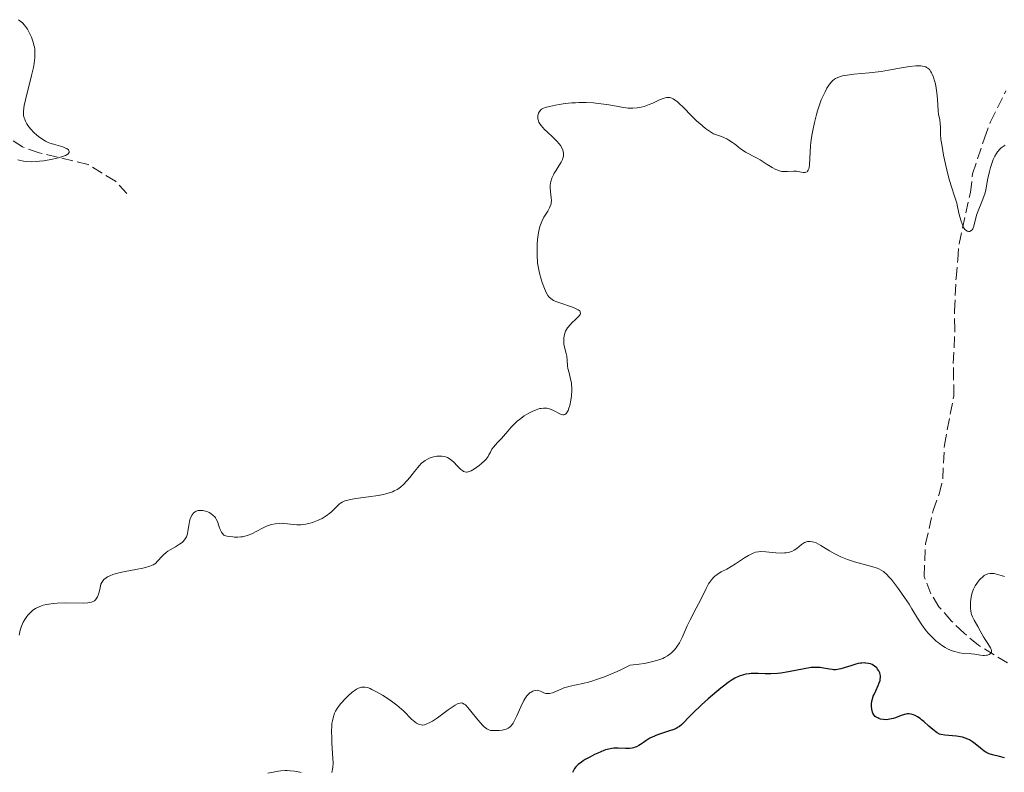
# Model space of a CAD drawing. Units: metres. Extents: x 625458 to 628936, y 4676349 to 4678721.
# Drawn here: x 627129 to 627281, y 4677003 to 4677119 of the extents above; entities that cross this region are included whole.
import ezdxf

# ---------------------------------------------------------------- set-up
doc = ezdxf.new("R2010")
doc.units = ezdxf.units.M
doc.header["$MEASUREMENT"] = 0
doc.linetypes.add('DGN Style 3', pattern=[2.435891, 1.739922, -0.695969])
for name, color, linetype, lineweight in [('Barranco lineal', 142, 'DGN Style 3', 13), ('Curva de nivel directora', 30, 'Continuous', 30), ('Curva de nivel intermedia', 30, 'Continuous', 0)]:
    doc.layers.add(name, color=color, linetype=linetype, lineweight=lineweight)

msp = doc.modelspace()

# ---------------------------------------------------------------- linework, layer by layer
at = {"layer": 'Barranco lineal', "color": 142, "linetype": 'DGN Style 3', "lineweight": 13}
for points in [[(627281.94, 4677019.79, 346.43), (627277.46, 4677022.53, 344.68), (627275.21, 4677024.4, 344.68), (627273.27, 4677026.28, 343.93), (627271.33, 4677028.47, 343.93), (627270.09, 4677030.52, 343.2), (627269.02, 4677033.2, 343.19), (627269.24, 4677038.23, 343.19), (627270.44, 4677043.39, 343.19), (627271.35, 4677045.95, 343.19), (627271.92, 4677048.29, 342.46), (627272.16, 4677053.53, 342.44), (627273.64, 4677061.18, 342.44), (627273.59, 4677063.79, 342.44), (627273.55, 4677066.18, 341.71), (627273.79, 4677071.42, 341.7), (627273.74, 4677074.28, 340.95), (627273.97, 4677079.37, 340.95), (627274.24, 4677082.23, 340.21), (627274.44, 4677084.73, 340.21), (627276.2, 4677092.65, 340.21), (627276.54, 4677095.56, 340.21), (627278.37, 4677101.06, 340.21), (627279.29, 4677103.61, 339.46), (627281.7, 4677108.38, 339.46)], [(627145.54, 4677092.52, 336.86), (627143.76, 4677094.4, 336.49), (627139.51, 4677096.99, 335.76), (627131.93, 4677098.81, 334.63), (627129.37, 4677099.72, 334.25), (627127.12, 4677101.11, 334.25)]]:
    msp.add_polyline3d(points, dxfattribs=at)
at = {"layer": 'Curva de nivel directora', "color": 30, "linetype": 'Continuous', "lineweight": 30, "elevation": 350, "flags": 128}
for points in [[(627271.67, 4677008.71), (627271.41, 4677008.78), (627271.06, 4677008.99), (627270.38, 4677009.48), (627269.74, 4677010.02), (627268.98, 4677010.7), (627268.63, 4677011), (627268.4, 4677011.18), (627267.98, 4677011.47), (627267.62, 4677011.67), (627267.4, 4677011.76), (627267.01, 4677011.87), (627266.65, 4677011.9), (627266.46, 4677011.9), (627266.17, 4677011.85), (627265.64, 4677011.7), (627265.22, 4677011.54), (627264.58, 4677011.3), (627264.24, 4677011.19), (627263.72, 4677011.06), (627263.46, 4677011.02), (627263.21, 4677011), (627262.73, 4677011.02), (627262.29, 4677011.11), (627262.03, 4677011.2), (627261.86, 4677011.27), (627261.58, 4677011.42), (627261.45, 4677011.52), (627261.24, 4677011.74), (627261.09, 4677012), (627261.02, 4677012.18), (627260.92, 4677012.61), (627260.88, 4677013.12), (627260.88, 4677013.4), (627260.94, 4677013.86), (627261.06, 4677014.37), (627261.15, 4677014.63), (627261.27, 4677014.91), (627261.55, 4677015.49), (627261.93, 4677016.29), (627262.08, 4677016.69), (627262.2, 4677017.08), (627262.23, 4677017.27), (627262.26, 4677017.55), (627262.25, 4677017.73), (627262.2, 4677018.07), (627262.15, 4677018.24), (627262.01, 4677018.55), (627261.83, 4677018.83), (627261.68, 4677019.01), (627261.35, 4677019.3), (627260.96, 4677019.54), (627260.74, 4677019.63), (627260.4, 4677019.73), (627260.02, 4677019.78), (627259.82, 4677019.79), (627259.39, 4677019.78), (627259.17, 4677019.75), (627258.82, 4677019.69), (627258.45, 4677019.6), (627257.68, 4677019.36), (627256.62, 4677019.01), (627256.1, 4677018.87), (627255.6, 4677018.78), (627255.36, 4677018.75), (627255.01, 4677018.74), (627254.79, 4677018.76), (627254.35, 4677018.82), (627253.43, 4677019), (627252.92, 4677019.08), (627252.35, 4677019.11), (627252.04, 4677019.1), (627251.54, 4677019.07), (627250.42, 4677018.9), (627248, 4677018.41), (627246.83, 4677018.22), (627246.29, 4677018.15), (627245.28, 4677018.1), (627244.38, 4677018.1), (627243.33, 4677018.14), (627242.87, 4677018.15), (627242.24, 4677018.14), (627241.95, 4677018.12), (627241.4, 4677018.04), (627241.06, 4677017.96), (627240.38, 4677017.73), (627239.69, 4677017.41), (627239.31, 4677017.19), (627238.68, 4677016.77), (627237.94, 4677016.22), (627237.52, 4677015.89), (627236.9, 4677015.39), (627235.56, 4677014.23), (627234.55, 4677013.32), (627233.22, 4677012.04), (627232.55, 4677011.33), (627231.82, 4677010.56), (627231.48, 4677010.25), (627231.12, 4677009.97), (627230.93, 4677009.84), (627230.61, 4677009.66)], [(627230.61, 4677009.66), (627230.26, 4677009.5), (627229.45, 4677009.21), (627227.72, 4677008.65), (627226.92, 4677008.32), (627226.56, 4677008.14), (627225.93, 4677007.74), (627225.55, 4677007.48), (627225.08, 4677007.15), (627224.84, 4677007), (627224.48, 4677006.81), (627224.29, 4677006.73), (627224, 4677006.64), (627223.8, 4677006.6), (627223.39, 4677006.54), (627222.77, 4677006.52), (627221.61, 4677006.57), (627220.97, 4677006.57), (627220.67, 4677006.55), (627220.21, 4677006.46), (627219.68, 4677006.31), (627219.39, 4677006.21), (627218.47, 4677005.83), (627217.97, 4677005.6), (627217.23, 4677005.22), (627216.53, 4677004.83), (627216.21, 4677004.63), (627215.93, 4677004.44), (627215.46, 4677004.06), (627215.09, 4677003.68), (627214.88, 4677003.42), (627214.76, 4677003.24), (627214.54, 4677002.85)], [(627281.49, 4677005.08), (627280.72, 4677005.29), (627279.64, 4677005.55), (627279.11, 4677005.72), (627278.59, 4677005.98), (627278.32, 4677006.15), (627277.76, 4677006.58), (627276.96, 4677007.24), (627276.52, 4677007.57), (627276.04, 4677007.86), (627275.79, 4677007.99), (627275.39, 4677008.16), (627274.96, 4677008.28), (627274.67, 4677008.35), (627274.06, 4677008.44), (627272.23, 4677008.62), (627271.67, 4677008.71)]]:
    msp.add_lwpolyline(points, dxfattribs=at)
at = {"layer": 'Curva de nivel intermedia', "color": 30, "linetype": 'Continuous', "lineweight": 0, "flags": 128}
for points, elevation in [([(627128.72, 4677119.42), (627128.96, 4677119.24), (627129.36, 4677118.91), (627129.66, 4677118.59), (627129.83, 4677118.38), (627130.12, 4677117.94), (627130.53, 4677117.15), (627130.73, 4677116.7), (627131, 4677115.96), (627131.13, 4677115.48), (627131.19, 4677115.22), (627131.25, 4677114.79), (627131.28, 4677114.05), (627131.24, 4677113.47), (627131.21, 4677113.15), (627131.14, 4677112.62), (627131.04, 4677112.04), (627130.76, 4677110.76), (627129.82, 4677107.01), (627129.63, 4677106.13), (627129.56, 4677105.78), (627129.5, 4677105.19), (627129.49, 4677104.87), (627129.51, 4677104.68), (627129.58, 4677104.31), (627129.64, 4677104.11), (627129.8, 4677103.7), (627130.01, 4677103.3), (627130.18, 4677103.03), (627130.59, 4677102.5), (627131.14, 4677101.92), (627131.54, 4677101.57), (627131.81, 4677101.35), (627132.36, 4677100.96), (627132.94, 4677100.61), (627133.33, 4677100.42), (627133.59, 4677100.31), (627134.17, 4677100.12), (627135.62, 4677099.71), (627136.04, 4677099.54), (627136.22, 4677099.45), (627136.46, 4677099.27), (627136.55, 4677099.18), (627136.61, 4677099.02), (627136.6, 4677098.86), (627136.39, 4677098.61), (627136.27, 4677098.52), (627136.03, 4677098.4), (627135.72, 4677098.27), (627134.92, 4677098.02), (627133.98, 4677097.8), (627132.65, 4677097.57), (627132.01, 4677097.49), (627131.56, 4677097.46), (627130.74, 4677097.43), (627130, 4677097.47), (627129.53, 4677097.52), (627128.61, 4677097.69)], 335), ([(627281.56, 4677100), (627281.25, 4677099.8), (627280.94, 4677099.55), (627280.79, 4677099.41), (627280.41, 4677098.97), (627280.23, 4677098.71), (627279.98, 4677098.26), (627279.74, 4677097.76), (627279.63, 4677097.48), (627279.32, 4677096.55), (627279.14, 4677095.9), (627278.87, 4677094.64), (627278.59, 4677093.02), (627278.45, 4677092.47), (627278.35, 4677092.18), (627277.98, 4677091.2), (627277.4, 4677089.8), (627277.16, 4677089.12), (627276.71, 4677087.43), (627276.55, 4677087.04), (627276.45, 4677086.89), (627276.31, 4677086.75), (627276.1, 4677086.64), (627275.89, 4677086.62), (627275.68, 4677086.68), (627275.57, 4677086.75), (627275.35, 4677086.94), (627275.25, 4677087.07), (627275.1, 4677087.32), (627274.96, 4677087.63), (627274.7, 4677088.39), (627274.48, 4677089.27), (627274.21, 4677090.46), (627274.07, 4677091.01), (627273.75, 4677092.07), (627273.25, 4677093.53), (627272.96, 4677094.49), (627272.76, 4677095.27), (627272.33, 4677097.06), (627272.04, 4677098.45), (627271.8, 4677099.76), (627271.71, 4677100.33), (627271.64, 4677100.84), (627271.57, 4677101.68), (627271.55, 4677102.84), (627271.53, 4677103.27), (627271.45, 4677103.89), (627271.27, 4677104.78), (627271.2, 4677105.32), (627271.13, 4677106.27), (627271.04, 4677107.7), (627270.97, 4677108.43), (627270.91, 4677108.79), (627270.77, 4677109.48), (627270.6, 4677110.13), (627270.47, 4677110.52), (627270.29, 4677110.98), (627270.19, 4677111.18), (627270.08, 4677111.37), (627269.85, 4677111.69), (627269.6, 4677111.92), (627269.42, 4677112.04), (627269.29, 4677112.1), (627269.01, 4677112.19), (627268.52, 4677112.27), (627268.22, 4677112.29), (627267.72, 4677112.27), (627266.76, 4677112.16), (627265.53, 4677111.94), (627263.51, 4677111.58), (627262.35, 4677111.41), (627260.5, 4677111.2), (627258.13, 4677110.97), (627257.12, 4677110.84), (627256.4, 4677110.71), (627256.08, 4677110.64), (627255.66, 4677110.49), (627255.3, 4677110.31), (627255.13, 4677110.19), (627254.89, 4677110), (627254.73, 4677109.85), (627254.43, 4677109.49), (627254.28, 4677109.28), (627253.97, 4677108.81), (627253.68, 4677108.26), (627253.29, 4677107.44), (627253.1, 4677106.99), (627252.7, 4677105.9)], 340), ([(627252.7, 4677105.9), (627252.51, 4677105.33), (627252.34, 4677104.74), (627252.03, 4677103.52), (627251.78, 4677102.28), (627251.64, 4677101.46), (627251.5, 4677100.39), (627251.45, 4677099.87), (627251.28, 4677096.96), (627251.22, 4677096.52), (627251.17, 4677096.34), (627251.09, 4677096.11), (627250.98, 4677095.95), (627250.89, 4677095.87), (627250.69, 4677095.79), (627250.58, 4677095.77), (627250.33, 4677095.77), (627249.47, 4677095.92), (627249.25, 4677095.94), (627248.79, 4677095.94), (627247.88, 4677095.89), (627247.44, 4677095.89), (627247.01, 4677095.93), (627246.8, 4677095.97), (627246.37, 4677096.09), (627246.08, 4677096.21), (627245.47, 4677096.52), (627244.72, 4677096.98), (627243.63, 4677097.69), (627243.07, 4677098.02), (627241.38, 4677098.9), (627240.83, 4677099.24), (627240.56, 4677099.44), (627240.2, 4677099.73), (627239.66, 4677100.17), (627239.34, 4677100.41), (627238.78, 4677100.77), (627238.45, 4677100.95), (627237.66, 4677101.32), (627237.2, 4677101.5), (627236.4, 4677101.76), (627235.65, 4677102.24), (627235.17, 4677102.59), (627234.26, 4677103.32), (627233.84, 4677103.7), (627233.04, 4677104.46), (627231.68, 4677105.85), (627231.12, 4677106.41), (627230.75, 4677106.73), (627230.53, 4677106.91), (627230.13, 4677107.17), (627229.95, 4677107.26), (627229.63, 4677107.36), (627229.33, 4677107.39), (627229.13, 4677107.37), (627228.75, 4677107.27), (627228.06, 4677106.99), (627227.02, 4677106.5), (627226.45, 4677106.26), (627225.64, 4677105.99), (627225.22, 4677105.88), (627224.56, 4677105.76), (627223.88, 4677105.71), (627223.54, 4677105.71), (627223.18, 4677105.73), (627222.45, 4677105.83), (627220.82, 4677106.13), (627219.89, 4677106.29), (627218.51, 4677106.46), (627217.79, 4677106.52), (627216.67, 4677106.57), (627215.55, 4677106.58), (627215, 4677106.56), (627214.46, 4677106.53), (627213.43, 4677106.42), (627212.49, 4677106.29), (627211.92, 4677106.19), (627210.98, 4677105.99), (627210.31, 4677105.81), (627210.06, 4677105.71), (627209.77, 4677105.55), (627209.65, 4677105.45), (627209.46, 4677105.21), (627209.31, 4677104.94), (627209.25, 4677104.78), (627209.19, 4677104.51), (627209.18, 4677104.22), (627209.19, 4677104.07), (627209.28, 4677103.74), (627209.35, 4677103.56), (627209.5, 4677103.3), (627209.7, 4677103.01), (627210.22, 4677102.43), (627210.63, 4677102.03), (627211.49, 4677101.23), (627212.1, 4677100.65), (627212.53, 4677100.16), (627212.71, 4677099.93), (627212.93, 4677099.58), (627213.08, 4677099.23), (627213.13, 4677099.05)], 340), ([(627213.13, 4677099.05), (627213.18, 4677098.7), (627213.18, 4677098.52), (627213.14, 4677098.24), (627213.06, 4677097.96), (627212.99, 4677097.77), (627212.8, 4677097.37), (627212.46, 4677096.78), (627211.96, 4677096), (627211.74, 4677095.63), (627211.59, 4677095.37), (627211.36, 4677094.86), (627211.21, 4677094.38), (627211.14, 4677094.07), (627211.11, 4677093.86), (627211.09, 4677093.45), (627211.14, 4677092.74), (627211.25, 4677091.84), (627211.28, 4677091.43), (627211.26, 4677091.06), (627211.23, 4677090.88), (627211.12, 4677090.53), (627211.02, 4677090.3), (627210.73, 4677089.79), (627210.12, 4677088.81), (627209.8, 4677088.17), (627209.6, 4677087.67), (627209.51, 4677087.4), (627209.38, 4677086.95), (627209.28, 4677086.45), (627209.22, 4677086.1), (627209.13, 4677085.36), (627209.07, 4677084.58), (627209.06, 4677083.5), (627209.07, 4677082.96), (627209.16, 4677081.78), (627209.24, 4677081.22), (627209.44, 4677080.18), (627209.68, 4677079.25), (627209.86, 4677078.7), (627210.2, 4677077.78), (627210.55, 4677077.04), (627210.76, 4677076.7), (627210.9, 4677076.51), (627211.2, 4677076.22), (627211.62, 4677075.95), (627211.96, 4677075.79), (627212.88, 4677075.44), (627214.1, 4677075.04), (627214.71, 4677074.82), (627215.23, 4677074.6), (627215.43, 4677074.49), (627215.59, 4677074.38), (627215.67, 4677074.31), (627215.77, 4677074.16), (627215.79, 4677073.93), (627215.72, 4677073.76), (627215.64, 4677073.63), (627215.4, 4677073.36), (627215.03, 4677073), (627214.46, 4677072.45), (627214.17, 4677072.15), (627213.78, 4677071.67), (627213.62, 4677071.42), (627213.48, 4677071.17), (627213.41, 4677071), (627213.3, 4677070.66), (627213.21, 4677070.14), (627213.19, 4677069.8), (627213.2, 4677069.58), (627213.24, 4677069.16), (627213.37, 4677068.51), (627213.57, 4677067.72), (627213.66, 4677067.32), (627213.73, 4677066.7), (627213.79, 4677065.83), (627213.86, 4677065.39), (627214.02, 4677064.7), (627214.27, 4677063.73), (627214.38, 4677063.2), (627214.41, 4677062.93), (627214.45, 4677062.36), (627214.46, 4677061.97), (627214.41, 4677061.15), (627214.32, 4677060.51), (627214.14, 4677059.66), (627214.01, 4677059.26), (627213.87, 4677058.91), (627213.79, 4677058.75), (627213.62, 4677058.49), (627213.52, 4677058.39), (627213.36, 4677058.28), (627213.19, 4677058.24), (627213.07, 4677058.23), (627212.82, 4677058.28), (627212.41, 4677058.46), (627211.82, 4677058.79), (627211.52, 4677058.95), (627211.11, 4677059.12), (627210.91, 4677059.18), (627210.59, 4677059.24)], 340), ([(627210.59, 4677059.24), (627210.25, 4677059.27), (627210.08, 4677059.26), (627209.71, 4677059.22), (627209.51, 4677059.18), (627209.2, 4677059.09), (627208.91, 4677059), (627208.3, 4677058.73), (627207.81, 4677058.49), (627207.08, 4677058.04), (627206.36, 4677057.52), (627206.01, 4677057.24), (627205.69, 4677056.94), (627205.08, 4677056.32), (627204.53, 4677055.7), (627203.87, 4677054.91), (627203.57, 4677054.56), (627202.96, 4677053.91), (627202.31, 4677053.23), (627202.08, 4677052.92), (627201.83, 4677052.45), (627201.61, 4677052), (627201.47, 4677051.75), (627201.16, 4677051.35), (627200.96, 4677051.13), (627200.47, 4677050.68), (627200.11, 4677050.39), (627199.36, 4677049.86), (627198.85, 4677049.57), (627198.42, 4677049.4), (627198.24, 4677049.36), (627198.12, 4677049.36), (627197.9, 4677049.38), (627197.69, 4677049.46), (627197.55, 4677049.54), (627197.26, 4677049.77), (627196.71, 4677050.32), (627196.16, 4677050.88), (627195.87, 4677051.14), (627195.44, 4677051.46), (627195.21, 4677051.59), (627195.06, 4677051.65), (627194.77, 4677051.75), (627194.34, 4677051.83), (627194.06, 4677051.84), (627193.53, 4677051.8), (627193.01, 4677051.71), (627192.69, 4677051.62), (627192.49, 4677051.55), (627192.11, 4677051.37), (627191.72, 4677051.15), (627191.51, 4677051), (627191.18, 4677050.71), (627190.8, 4677050.3), (627190.58, 4677050.05), (627190.1, 4677049.44), (627189.35, 4677048.51), (627188.95, 4677048.03), (627188.31, 4677047.37), (627187.98, 4677047.08), (627187.64, 4677046.83), (627187.4, 4677046.68), (627186.93, 4677046.43), (627186.68, 4677046.32), (627186.17, 4677046.13), (627185.63, 4677045.98), (627185.26, 4677045.9), (627184.45, 4677045.75), (627182.95, 4677045.53), (627181, 4677045.26), (627180.19, 4677045.12), (627179.55, 4677044.97), (627179.29, 4677044.89), (627178.86, 4677044.7), (627178.62, 4677044.55), (627178.47, 4677044.43), (627178.18, 4677044.17), (627177.82, 4677043.81), (627177.28, 4677043.27), (627176.97, 4677042.98), (627176.42, 4677042.57), (627176.11, 4677042.37), (627175.78, 4677042.18), (627175.05, 4677041.84), (627174.27, 4677041.56), (627173.93, 4677041.46), (627173.25, 4677041.3), (627172.78, 4677041.22), (627172.45, 4677041.19), (627171.85, 4677041.18), (627171.32, 4677041.22), (627170.4, 4677041.36), (627169.84, 4677041.41), (627169.56, 4677041.42), (627169.15, 4677041.41), (627168.52, 4677041.33), (627167.94, 4677041.21), (627167.63, 4677041.12), (627167.16, 4677040.96), (627166.42, 4677040.64), (627164.86, 4677039.81)], 340), ([(627164.86, 4677039.81), (627164.3, 4677039.57), (627164, 4677039.47), (627163.45, 4677039.34), (627163.16, 4677039.3), (627162.69, 4677039.27), (627162.19, 4677039.28), (627161.92, 4677039.31), (627161.03, 4677039.45), (627160.53, 4677039.56), (627160.32, 4677039.86), (627160.2, 4677040.06), (627160, 4677040.46), (627159.84, 4677040.85), (627159.67, 4677041.35), (627159.59, 4677041.58), (627159.37, 4677042.07), (627159.24, 4677042.28), (627159.13, 4677042.41), (627158.91, 4677042.65), (627158.53, 4677042.94), (627158.25, 4677043.1), (627158.07, 4677043.18), (627157.7, 4677043.32), (627157.3, 4677043.4), (627157.13, 4677043.42), (627156.81, 4677043.42), (627156.58, 4677043.39), (627156.26, 4677043.29), (627156.12, 4677043.22), (627155.87, 4677043.04), (627155.77, 4677042.93), (627155.62, 4677042.74), (627155.42, 4677042.39), (627155.27, 4677041.94), (627155.22, 4677041.68), (627155.13, 4677041.09), (627154.99, 4677040.22), (627154.89, 4677039.78), (627154.74, 4677039.35), (627154.64, 4677039.15), (627154.46, 4677038.87), (627154.24, 4677038.62), (627154.07, 4677038.46), (627153.7, 4677038.17), (627153.08, 4677037.79), (627152.25, 4677037.33), (627151.87, 4677037.1), (627151.61, 4677036.92), (627151.18, 4677036.55), (627150.83, 4677036.18), (627150.43, 4677035.72), (627150.24, 4677035.51), (627149.99, 4677035.26), (627149.84, 4677035.15), (627149.59, 4677034.99), (627149.1, 4677034.78), (627148.41, 4677034.58), (627147.98, 4677034.48), (627146.91, 4677034.27), (627145.27, 4677033.96), (627144.46, 4677033.78), (627143.7, 4677033.58), (627143.35, 4677033.48), (627142.89, 4677033.3), (627142.51, 4677033.11), (627142.3, 4677032.98), (627141.96, 4677032.7), (627141.83, 4677032.56), (627141.64, 4677032.26), (627141.51, 4677031.97), (627141.37, 4677031.42), (627141.21, 4677030.73), (627141.12, 4677030.44), (627140.97, 4677030.04), (627140.79, 4677029.71), (627140.67, 4677029.55), (627140.51, 4677029.42), (627140.41, 4677029.35), (627140.16, 4677029.25), (627140.02, 4677029.2), (627139.77, 4677029.15), (627139.47, 4677029.11), (627138.77, 4677029.07), (627136.05, 4677029.08), (627134.72, 4677029.03), (627134.08, 4677028.98), (627133.15, 4677028.85), (627132.58, 4677028.72), (627132.31, 4677028.64), (627131.93, 4677028.5), (627131.58, 4677028.34), (627131.37, 4677028.22), (627130.98, 4677027.96), (627130.8, 4677027.81), (627130.48, 4677027.51), (627130.2, 4677027.19), (627130.03, 4677026.97), (627129.73, 4677026.53), (627129.47, 4677026.09), (627129.36, 4677025.86)], 340), ([(627281.48, 4677033.17), (627280.95, 4677033.32), (627280.25, 4677033.54), (627279.9, 4677033.63), (627279.45, 4677033.67), (627279.23, 4677033.66), (627278.89, 4677033.59), (627278.53, 4677033.43), (627278.35, 4677033.32), (627278, 4677033.05), (627277.82, 4677032.89), (627277.55, 4677032.61), (627277.17, 4677032.12), (627276.93, 4677031.73), (627276.82, 4677031.53), (627276.68, 4677031.2), (627276.59, 4677030.96), (627276.43, 4677030.48), (627276.32, 4677029.97), (627276.22, 4677029.27), (627276.2, 4677028.93), (627276.2, 4677028.43), (627276.21, 4677028.19), (627276.26, 4677027.84), (627276.33, 4677027.52), (627276.39, 4677027.31), (627276.53, 4677026.93), (627276.78, 4677026.41), (627277.35, 4677025.46), (627277.73, 4677024.77), (627278.23, 4677023.85), (627278.5, 4677023.4), (627278.8, 4677022.95), (627279.18, 4677022.38), (627279.33, 4677022.11), (627279.44, 4677021.87), (627279.47, 4677021.76), (627279.49, 4677021.61), (627279.47, 4677021.47), (627279.33, 4677021.24), (627279.08, 4677021.08), (627278.87, 4677021.01), (627278.71, 4677020.98), (627278.38, 4677020.95), (627278.18, 4677020.95), (627277.78, 4677020.99), (627276.89, 4677021.13), (627276.38, 4677021.19), (627275.18, 4677021.28), (627274.5, 4677021.37), (627273.77, 4677021.55), (627273.38, 4677021.68), (627272.66, 4677022), (627272.3, 4677022.2), (627271.74, 4677022.54), (627271.18, 4677022.95), (627270.9, 4677023.17), (627270.36, 4677023.66), (627270.1, 4677023.92), (627269.72, 4677024.33), (627269.35, 4677024.77), (627268.66, 4677025.72), (627268.01, 4677026.74), (627267.14, 4677028.16), (627266.7, 4677028.88), (627266.01, 4677029.95), (627265.07, 4677031.29), (627264.62, 4677031.9), (627263.98, 4677032.71), (627263.68, 4677033.05), (627263.15, 4677033.6), (627262.89, 4677033.82), (627262.73, 4677033.94), (627262.38, 4677034.17), (627262, 4677034.35), (627261.73, 4677034.47), (627261.1, 4677034.67), (627258.22, 4677035.46), (627257.16, 4677035.81), (627256.65, 4677036.01), (627256.15, 4677036.23), (627255.22, 4677036.69), (627254.38, 4677037.17), (627253.42, 4677037.75), (627253.02, 4677038), (627252.3, 4677038.37), (627251.94, 4677038.52), (627251.73, 4677038.57), (627251.35, 4677038.62), (627250.98, 4677038.59), (627250.79, 4677038.55), (627250.5, 4677038.44), (627250.2, 4677038.26), (627250.04, 4677038.15), (627249.33, 4677037.54), (627248.88, 4677037.24), (627248.52, 4677037.06), (627248.33, 4677036.99), (627248.01, 4677036.9), (627247.65, 4677036.85)], 345), ([(627247.65, 4677036.85), (627247.4, 4677036.83), (627246.88, 4677036.81), (627246.05, 4677036.85), (627244.52, 4677037), (627243.72, 4677037.04), (627243.38, 4677037.02), (627242.9, 4677036.93), (627242.65, 4677036.85), (627242.13, 4677036.61), (627241.84, 4677036.45), (627241.22, 4677036.06), (627239.83, 4677035.15), (627239.13, 4677034.72), (627238.44, 4677034.34), (627237.57, 4677033.88), (627237.16, 4677033.64), (627236.78, 4677033.36), (627236.6, 4677033.21), (627236.34, 4677032.96), (627236.09, 4677032.69), (627235.94, 4677032.48), (627235.65, 4677032.04), (627235.24, 4677031.3), (627234.42, 4677029.63), (627233.73, 4677028.29), (627232.78, 4677026.46), (627232.34, 4677025.54), (627231.54, 4677023.74), (627231.11, 4677022.9), (627230.78, 4677022.37), (627230.6, 4677022.12), (627230.3, 4677021.75), (627229.89, 4677021.35), (627229.66, 4677021.16), (627229.26, 4677020.88), (627228.79, 4677020.63), (627228.53, 4677020.5), (627227.92, 4677020.27), (627227.58, 4677020.16), (627227.02, 4677020.01), (627226.15, 4677019.82), (627225.66, 4677019.73), (627224.87, 4677019.6), (627223.5, 4677019.43), (627222.23, 4677018.83), (627221.47, 4677018.48), (627220.11, 4677017.9), (627219.51, 4677017.66), (627218.45, 4677017.27), (627217.56, 4677016.98), (627217.04, 4677016.84), (627216.17, 4677016.62), (627214.17, 4677016.2), (627213.65, 4677016.06), (627213.39, 4677015.98), (627212.56, 4677015.63), (627211.83, 4677015.31), (627211.48, 4677015.18), (627211.01, 4677015.06), (627210.8, 4677015.04), (627210.67, 4677015.04), (627210.44, 4677015.07), (627210.12, 4677015.17), (627209.59, 4677015.43), (627209.24, 4677015.54), (627209.07, 4677015.56), (627208.81, 4677015.55), (627208.53, 4677015.48), (627208.39, 4677015.42), (627208.14, 4677015.28), (627208.01, 4677015.19), (627207.81, 4677015.02), (627207.5, 4677014.68), (627207.19, 4677014.23), (627207.03, 4677013.97), (627206.54, 4677012.99), (627205.91, 4677011.58), (627205.62, 4677010.96), (627205.34, 4677010.47), (627205.21, 4677010.27), (627204.93, 4677009.95), (627204.73, 4677009.79), (627204.59, 4677009.7), (627204.28, 4677009.56), (627204.08, 4677009.5), (627203.64, 4677009.4), (627203.19, 4677009.34), (627202.88, 4677009.32), (627202.32, 4677009.31), (627201.99, 4677009.33), (627201.84, 4677009.35), (627201.61, 4677009.42), (627201.39, 4677009.52), (627201.27, 4677009.59), (627200.88, 4677009.9), (627200.66, 4677010.12), (627199.9, 4677010.99), (627198.81, 4677012.34), (627198.32, 4677012.91), (627197.96, 4677013.28)], 345), ([(627129.36, 4677025.86), (627129.2, 4677025.5), (627129, 4677024.87), (627128.83, 4677024.11)], 340), ([(627197.96, 4677013.28), (627197.79, 4677013.41), (627197.54, 4677013.54), (627197.29, 4677013.59), (627197.15, 4677013.58), (627196.92, 4677013.52), (627196.76, 4677013.46), (627196.38, 4677013.26), (627196.05, 4677013.05), (627195.3, 4677012.53), (627193.64, 4677011.31), (627192.87, 4677010.79), (627192.27, 4677010.45), (627192, 4677010.34), (627191.63, 4677010.22), (627191.28, 4677010.18), (627191.12, 4677010.19), (627190.87, 4677010.24), (627190.71, 4677010.3), (627190.38, 4677010.47), (627190.14, 4677010.65), (627189.61, 4677011.11), (627188.42, 4677012.31), (627187.71, 4677012.96), (627187.32, 4677013.27), (627186.51, 4677013.88), (627185.67, 4677014.45), (627185.11, 4677014.79), (627184.08, 4677015.39), (627183.49, 4677015.7), (627183.21, 4677015.83), (627182.82, 4677015.97), (627182.45, 4677016.05), (627182.26, 4677016.06), (627181.89, 4677016.03), (627181.7, 4677015.98), (627181.4, 4677015.88), (627181.09, 4677015.72), (627180.88, 4677015.58), (627180.45, 4677015.27), (627179.81, 4677014.71), (627179.4, 4677014.31), (627178.69, 4677013.52), (627178.47, 4677013.25), (627178.11, 4677012.75), (627177.85, 4677012.31), (627177.71, 4677012.03), (627177.51, 4677011.49), (627177.36, 4677010.85), (627177.3, 4677010.39), (627177.27, 4677010.04), (627177.24, 4677009.25), (627177.25, 4677008.17), (627177.28, 4677007.38), (627177.37, 4677005.77), (627177.46, 4677004.29), (627177.45, 4677003.65), (627177.39, 4677003.27), (627177.35, 4677003.09), (627177.26, 4677002.85)], 345), ([(627172.5, 4677002.8), (627171.84, 4677002.97), (627171.51, 4677003.03), (627170.84, 4677003.1), (627170.37, 4677003.12), (627170.05, 4677003.11), (627169.38, 4677003.06), (627168.99, 4677003.01), (627168.17, 4677002.87), (627167.35, 4677002.7)], 345)]:
    msp.add_lwpolyline(points, dxfattribs=dict(at, elevation=elevation))

doc.saveas('drawing.dxf')
